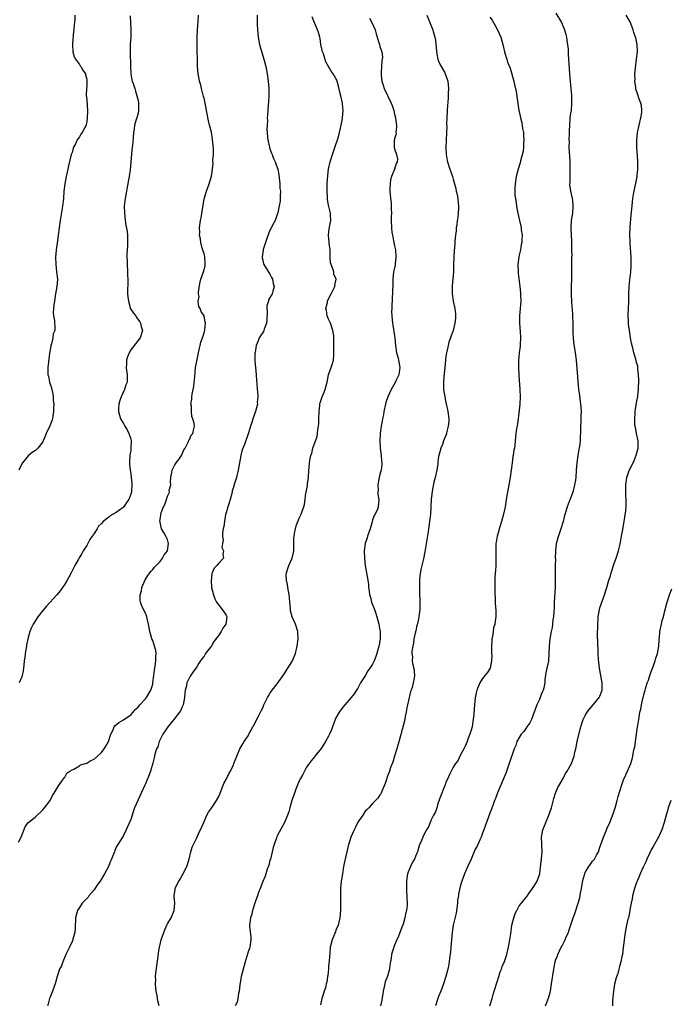
# Model space of a CAD drawing. Units: inches. Extents: x 2622000 to 2624931, y 1521000 to 1524000.
# Drawn here: x 2622511 to 2622688, y 1521199 to 1521468 of the extents above; entities that cross this region are included whole.
import ezdxf

# ---------------------------------------------------------------- set-up
doc = ezdxf.new("R2010")
doc.units = ezdxf.units.IN
doc.header["$MEASUREMENT"] = 0
doc.layers.add('LD26221521_10ft', color=122, linetype='Continuous')

msp = doc.modelspace()

# ---------------------------------------------------------------- linework, layer by layer
at = {"layer": 'LD26221521_10ft'}
for points, elevation in [([(2622510.4, 1521243.6), (2622511.12, 1521245), (2622512.24, 1521247.77), (2622513.07, 1521248.93), (2622513.12, 1521249), (2622515, 1521250.53), (2622517, 1521252.42), (2622517.53, 1521253), (2622519, 1521255), (2622519.64, 1521256.36), (2622520.13, 1521257), (2622521, 1521258.48), (2622521.33, 1521259), (2622522.24, 1521260.24), (2622522.84, 1521261.16), (2622523, 1521261.3), (2622523.62, 1521262.38), (2622524.44, 1521263), (2622525, 1521263.36), (2622525.52, 1521263.52), (2622527, 1521264.37), (2622527.35, 1521264.65), (2622529, 1521265.16), (2622530.12, 1521265.88), (2622531, 1521266.22), (2622531.97, 1521267), (2622533, 1521268.02), (2622533.76, 1521269), (2622534.19, 1521269.81), (2622534.91, 1521271), (2622535.6, 1521273), (2622536.18, 1521274.18), (2622536.48, 1521275), (2622536.66, 1521275.34), (2622537.74, 1521276.26), (2622539, 1521276.94), (2622541, 1521278.27), (2622541.67, 1521279), (2622542.26, 1521279.74), (2622543, 1521280.37), (2622543.53, 1521281), (2622545, 1521282.66), (2622545.28, 1521283), (2622546.48, 1521285), (2622547, 1521286.7), (2622547.06, 1521287), (2622547.28, 1521289), (2622547.48, 1521290.52), (2622547.68, 1521291.68), (2622547.86, 1521293), (2622547.84, 1521294.16), (2622547.91, 1521295), (2622547.82, 1521295.82), (2622547.5, 1521297), (2622547, 1521298.52), (2622546.78, 1521299), (2622546.41, 1521300.41), (2622546.22, 1521301), (2622546, 1521302), (2622545.86, 1521303), (2622545.45, 1521304.55), (2622545.38, 1521305), (2622545.31, 1521305.31), (2622545, 1521306.03), (2622544.5, 1521307), (2622544.01, 1521308.01), (2622543.7, 1521309), (2622543.6, 1521309.6), (2622543.61, 1521311), (2622543.91, 1521312.09), (2622544.08, 1521313), (2622544.94, 1521315.06), (2622545.7, 1521316.3), (2622546.22, 1521317), (2622546.54, 1521317.46), (2622547, 1521317.92), (2622547.49, 1521318.51), (2622549, 1521320.13), (2622549.69, 1521321), (2622550.12, 1521321.88), (2622551, 1521323), (2622551.27, 1521325), (2622551, 1521326.12), (2622550.6, 1521327), (2622550.03, 1521328.03), (2622549.44, 1521329), (2622549, 1521330.8), (2622548.96, 1521331), (2622549.25, 1521332.75), (2622549.25, 1521333), (2622549.35, 1521333.35), (2622549.99, 1521335), (2622550.35, 1521335.65), (2622550.73, 1521337), (2622551, 1521337.92), (2622551.55, 1521339), (2622551.53, 1521339.53), (2622551.92, 1521341), (2622551.84, 1521341.84), (2622551.96, 1521343), (2622552.12, 1521343.88), (2622552.29, 1521345), (2622553, 1521346.39), (2622553.41, 1521347), (2622554.11, 1521347.89), (2622554.89, 1521349), (2622555.51, 1521350.49), (2622555.83, 1521351), (2622556.77, 1521352.77), (2622556.88, 1521353.12), (2622557, 1521353.31), (2622557.49, 1521354.51), (2622557.93, 1521355), (2622558.22, 1521356.22), (2622558.37, 1521357), (2622558.33, 1521357.67), (2622557.95, 1521359), (2622557.64, 1521359.64), (2622557.56, 1521361), (2622557.56, 1521362.44), (2622557.44, 1521363), (2622557.67, 1521364.33), (2622557.66, 1521365), (2622557.73, 1521365.73), (2622558.06, 1521367), (2622558.24, 1521367.76), (2622558.35, 1521369), (2622558.46, 1521370.46), (2622558.72, 1521373), (2622559, 1521374.73), (2622559.53, 1521377), (2622559.78, 1521378.22), (2622559.98, 1521379), (2622560.14, 1521379.86), (2622560.55, 1521381), (2622561, 1521382.42), (2622561.21, 1521383.21), (2622561.38, 1521385), (2622561.35, 1521385.35), (2622561.01, 1521387), (2622560.25, 1521388.25), (2622559.91, 1521389), (2622559.58, 1521389.58), (2622559.44, 1521391), (2622559.67, 1521392.33), (2622559.53, 1521393), (2622559.49, 1521393.49), (2622559.88, 1521395.88), (2622560.17, 1521397), (2622560.87, 1521399), (2622561.29, 1521400.71), (2622561.34, 1521401), (2622561.35, 1521401.35), (2622561.23, 1521403), (2622561.22, 1521403.22), (2622561, 1521403.91), (2622560.79, 1521404.79), (2622560.52, 1521405.48), (2622560.14, 1521407), (2622560.05, 1521408.05), (2622559.78, 1521409), (2622559.82, 1521409.82), (2622559.76, 1521411), (2622560.04, 1521413), (2622560.21, 1521413.79), (2622560.52, 1521415.48), (2622561.07, 1521418.93), (2622561.65, 1521421), (2622562.4, 1521423), (2622563, 1521425.09), (2622563.29, 1521427), (2622563.47, 1521428.53), (2622563.45, 1521429.45), (2622563.56, 1521431), (2622563.56, 1521432.44), (2622563.52, 1521433.52), (2622563.36, 1521435), (2622563.32, 1521435.32), (2622563, 1521437.09), (2622562.49, 1521439), (2622562.2, 1521440.2), (2622561.69, 1521443), (2622561.61, 1521443.61), (2622561.34, 1521445), (2622561, 1521446.4), (2622560.85, 1521446.85), (2622560.8, 1521447.2), (2622560.27, 1521449), (2622560.1, 1521449.9), (2622559.8, 1521451), (2622559.66, 1521451.66), (2622559.44, 1521453), (2622559.25, 1521455), (2622559.18, 1521456.82), (2622559.2, 1521457.2), (2622559.15, 1521459), (2622559.12, 1521461), (2622559.13, 1521463), (2622559.22, 1521465), (2622559.38, 1521467.38), (2622559.47, 1521469)], 8400), ([(2622525.77, 1521469), (2622525.72, 1521467.72), (2622525.66, 1521467), (2622525.58, 1521466.42), (2622525.51, 1521465), (2622525.42, 1521464.58), (2622525.16, 1521461.16), (2622525.14, 1521461), (2622525.24, 1521459), (2622525.62, 1521457.62), (2622525.91, 1521457), (2622527, 1521455.51), (2622527.2, 1521455.2), (2622527.37, 1521455), (2622527.97, 1521453.97), (2622528.65, 1521453), (2622528.71, 1521452.71), (2622529, 1521451.54), (2622529.08, 1521451), (2622529, 1521449.61), (2622528.94, 1521449), (2622528.87, 1521447.13), (2622529, 1521445.89), (2622529.19, 1521442.81), (2622529.17, 1521441), (2622529, 1521439.92), (2622528.85, 1521439.15), (2622528.81, 1521439), (2622527.77, 1521437), (2622527.44, 1521436.56), (2622527, 1521435.84), (2622526.43, 1521435), (2622525.93, 1521433.93), (2622525.42, 1521433), (2622525.3, 1521432.7), (2622525, 1521431.59), (2622524.8, 1521431), (2622524.04, 1521427.96), (2622523.84, 1521427), (2622523.39, 1521425), (2622523.02, 1521423.02), (2622522.78, 1521421), (2622522.64, 1521419), (2622522.46, 1521417.54), (2622522.42, 1521417), (2622522.32, 1521416.32), (2622521.79, 1521413), (2622521.26, 1521409), (2622521, 1521407.47), (2622520.63, 1521405), (2622520.48, 1521403), (2622520.55, 1521401), (2622520.8, 1521399), (2622520.99, 1521397), (2622520.86, 1521395), (2622520.53, 1521393), (2622520.42, 1521392.42), (2622520.22, 1521391), (2622520.03, 1521390.03), (2622519.97, 1521389), (2622519.84, 1521387.84), (2622519.94, 1521387), (2622520.19, 1521385.81), (2622520.26, 1521385), (2622520.34, 1521384.34), (2622520.29, 1521383), (2622519.88, 1521382.12), (2622519.77, 1521381), (2622519.39, 1521379.39), (2622519.24, 1521379), (2622519.19, 1521378.81), (2622518.84, 1521376.84), (2622518.54, 1521374.54), (2622518.39, 1521373), (2622518.39, 1521371.61), (2622518.42, 1521371), (2622518.58, 1521370.58), (2622518.87, 1521369), (2622519.42, 1521367.42), (2622519.45, 1521367), (2622519.76, 1521365.76), (2622519.83, 1521365), (2622519.88, 1521364.12), (2622519.99, 1521363), (2622519.97, 1521361.97), (2622519.97, 1521361), (2622519.74, 1521359.74), (2622519.66, 1521359), (2622519.53, 1521358.47), (2622518.96, 1521357.04), (2622517.92, 1521355), (2622517.71, 1521354.29), (2622517.09, 1521353), (2622517, 1521352.74), (2622515.68, 1521351), (2622515, 1521350.35), (2622514.16, 1521349.84), (2622513, 1521348.91), (2622511.48, 1521347), (2622511, 1521346.17), (2622510.49, 1521345)], 8420), ([(2622540.82, 1521468.82), (2622541.06, 1521464.94), (2622541.01, 1521463), (2622540.89, 1521461), (2622540.86, 1521459.14), (2622540.89, 1521458.89), (2622540.91, 1521455.09), (2622541.03, 1521453.03), (2622541.34, 1521451.34), (2622541.44, 1521451), (2622541.69, 1521450.31), (2622542.1, 1521449), (2622542.29, 1521448.29), (2622542.72, 1521447), (2622543, 1521445.71), (2622543.13, 1521445), (2622543.16, 1521443.16), (2622543.16, 1521443), (2622543, 1521442.31), (2622542.63, 1521441), (2622542.53, 1521440.53), (2622542.01, 1521439), (2622541.93, 1521437.93), (2622541.73, 1521437), (2622541.67, 1521435.67), (2622541.45, 1521433.45), (2622541.42, 1521433), (2622541.22, 1521431.22), (2622541.04, 1521428.96), (2622540.83, 1521426.83), (2622540.56, 1521425), (2622540.31, 1521423.69), (2622540.22, 1521423), (2622540.05, 1521422.06), (2622539.85, 1521421), (2622539.49, 1521419), (2622539.26, 1521417), (2622539.28, 1521415), (2622539.51, 1521413), (2622539.7, 1521411.7), (2622539.85, 1521411), (2622540, 1521410), (2622540.11, 1521409), (2622540.15, 1521407), (2622540.12, 1521406.12), (2622540.03, 1521405), (2622539.98, 1521404.02), (2622539.96, 1521403), (2622540.01, 1521402.01), (2622540.03, 1521401), (2622540.15, 1521399), (2622540.14, 1521398.14), (2622540.21, 1521397), (2622540.24, 1521395.76), (2622540.1, 1521394.1), (2622540.16, 1521393), (2622540.18, 1521392.18), (2622540.36, 1521391), (2622540.99, 1521388.99), (2622541.8, 1521387.8), (2622542.36, 1521387), (2622542.61, 1521386.61), (2622543.45, 1521385.45), (2622543.66, 1521385), (2622543.88, 1521384.12), (2622544.19, 1521383), (2622543.62, 1521381), (2622541, 1521377.75), (2622540.59, 1521377), (2622540.16, 1521375.84), (2622539.87, 1521375), (2622539.85, 1521373.85), (2622539.77, 1521373), (2622539.88, 1521372.12), (2622540.06, 1521371), (2622540.08, 1521370.08), (2622540.06, 1521369), (2622539.72, 1521368.28), (2622539.33, 1521367), (2622538.37, 1521365), (2622538, 1521364), (2622537.77, 1521363), (2622537.71, 1521361.71), (2622537.66, 1521361), (2622537.93, 1521359.93), (2622538.19, 1521359), (2622539, 1521357.74), (2622539.39, 1521357), (2622540.01, 1521356.01), (2622540.53, 1521355), (2622541, 1521353.52), (2622541.1, 1521353), (2622541.08, 1521351), (2622541, 1521350.29), (2622540.81, 1521349.19), (2622540.64, 1521347), (2622540.66, 1521346.66), (2622540.82, 1521345), (2622541, 1521344.05), (2622541.17, 1521343), (2622541.34, 1521341.34), (2622541.35, 1521341), (2622541.21, 1521339.21), (2622541.18, 1521339), (2622541, 1521338.4), (2622540.48, 1521337), (2622539.87, 1521336.13), (2622539.12, 1521335), (2622539, 1521334.88), (2622537, 1521333.44), (2622536.24, 1521333), (2622535.44, 1521332.56), (2622535, 1521332.16), (2622533.48, 1521331), (2622533, 1521330.42), (2622532.26, 1521329.74), (2622531.82, 1521329), (2622531, 1521327.71), (2622530.5, 1521327), (2622529.89, 1521326.11), (2622529.28, 1521325), (2622529, 1521324.44), (2622528.07, 1521323), (2622527.7, 1521322.3), (2622526.91, 1521321.09), (2622526.73, 1521320.73), (2622525.8, 1521319), (2622525.5, 1521318.5), (2622525, 1521317.55), (2622524.75, 1521317), (2622524.14, 1521315.86), (2622523.66, 1521315), (2622523, 1521313.95), (2622522.37, 1521313), (2622521.82, 1521312.18), (2622520.82, 1521311), (2622518.06, 1521307.94), (2622517, 1521306.7), (2622515.7, 1521305), (2622515, 1521304.05), (2622514.38, 1521303), (2622513.92, 1521302.08), (2622513.49, 1521301), (2622513, 1521299.34), (2622512.62, 1521297.38), (2622512.57, 1521297), (2622512.2, 1521295), (2622512.09, 1521293.91), (2622511.95, 1521293), (2622511.82, 1521291.82), (2622511.77, 1521291), (2622511.68, 1521290.32), (2622511.39, 1521289), (2622511.3, 1521288.7), (2622510.6, 1521287)], 8410), ([(2622575.52, 1521469), (2622575.53, 1521466.47), (2622575.59, 1521465), (2622575.77, 1521463), (2622576.14, 1521461), (2622576.31, 1521460.31), (2622577, 1521457.93), (2622577.3, 1521457), (2622577.83, 1521455), (2622578.24, 1521453), (2622578.52, 1521451), (2622578.67, 1521449), (2622578.66, 1521448.66), (2622578.68, 1521447), (2622578.61, 1521445.39), (2622578.51, 1521444.51), (2622578.28, 1521441.72), (2622578.27, 1521441), (2622578.29, 1521440.29), (2622578.2, 1521439), (2622578.16, 1521437.84), (2622578.2, 1521437), (2622578.33, 1521435.67), (2622578.42, 1521435), (2622578.87, 1521433), (2622579, 1521432.53), (2622579.37, 1521431.37), (2622579.55, 1521431), (2622579.92, 1521429.92), (2622580.4, 1521429), (2622581, 1521427.47), (2622581.15, 1521427), (2622581.45, 1521425.45), (2622581.68, 1521423), (2622581.72, 1521421.72), (2622581.82, 1521421), (2622581.75, 1521419.75), (2622581.8, 1521419), (2622581.75, 1521418.25), (2622581.54, 1521417), (2622581.11, 1521415.11), (2622581.08, 1521414.92), (2622580.41, 1521413), (2622579.72, 1521411.72), (2622579.24, 1521410.76), (2622579, 1521410.39), (2622578.1, 1521408.1), (2622577.77, 1521407), (2622577.11, 1521405.11), (2622577.1, 1521405), (2622577.1, 1521404.9), (2622577, 1521404.29), (2622576.9, 1521403.1), (2622576.87, 1521403), (2622576.87, 1521402.87), (2622577, 1521402.18), (2622577.25, 1521401.25), (2622577.33, 1521401), (2622579, 1521398.37), (2622579.45, 1521397.45), (2622579.66, 1521397), (2622579.86, 1521395.86), (2622580.13, 1521395), (2622579.79, 1521393.79), (2622579.61, 1521393), (2622578.62, 1521391.38), (2622578.57, 1521391), (2622578.18, 1521389.82), (2622578.16, 1521389), (2622578.2, 1521388.2), (2622578.11, 1521385.89), (2622578.01, 1521385), (2622577.4, 1521383.4), (2622577.28, 1521383), (2622577.2, 1521382.8), (2622576.06, 1521381), (2622575.73, 1521380.27), (2622575.22, 1521379), (2622574.91, 1521377.09), (2622574.89, 1521377), (2622574.9, 1521374.9), (2622575.21, 1521371), (2622575.31, 1521369.31), (2622575.4, 1521368.61), (2622575.51, 1521367), (2622575.6, 1521366.4), (2622575.67, 1521365), (2622575.54, 1521363.54), (2622575.56, 1521363), (2622575, 1521361), (2622574.34, 1521359), (2622574, 1521358), (2622573.72, 1521357), (2622573.15, 1521355.15), (2622572.01, 1521352.01), (2622571.44, 1521350.56), (2622571.04, 1521348.96), (2622570.35, 1521345), (2622570.07, 1521343.93), (2622569.86, 1521343), (2622569.35, 1521341.35), (2622569, 1521340.32), (2622568.69, 1521339.31), (2622568.65, 1521339), (2622568.1, 1521337), (2622567.9, 1521336.1), (2622567.48, 1521335), (2622567, 1521333.39), (2622566.88, 1521332.88), (2622566.55, 1521331), (2622566.4, 1521329.6), (2622566.24, 1521329), (2622566.03, 1521328.03), (2622566.03, 1521327), (2622566.23, 1521325.77), (2622566.05, 1521325), (2622565.9, 1521323.9), (2622566.35, 1521323), (2622566.11, 1521322.11), (2622566.31, 1521321), (2622565, 1521319.66), (2622564.54, 1521319), (2622563.75, 1521318.25), (2622563.25, 1521317), (2622563.17, 1521316.83), (2622563, 1521315.64), (2622562.92, 1521315), (2622563.08, 1521313), (2622563.57, 1521311), (2622563.93, 1521309.93), (2622564.45, 1521309), (2622565, 1521308.21), (2622565.95, 1521307), (2622567, 1521305.47), (2622567.15, 1521305.15), (2622567.2, 1521305), (2622566.98, 1521303), (2622566.12, 1521301.88), (2622565.72, 1521301), (2622565, 1521299.98), (2622563.7, 1521298.3), (2622563, 1521297.15), (2622561.44, 1521295), (2622561, 1521294.28), (2622560.43, 1521293.57), (2622559.62, 1521292.38), (2622559, 1521291.36), (2622558.02, 1521289.98), (2622557.2, 1521288.8), (2622557, 1521288.49), (2622556.35, 1521287), (2622556.22, 1521286.22), (2622555.9, 1521285), (2622555.81, 1521284.19), (2622555.72, 1521283), (2622555.29, 1521281), (2622555, 1521280.47), (2622554.6, 1521279.4), (2622554.33, 1521279), (2622552.78, 1521277), (2622551.15, 1521275), (2622549.78, 1521273), (2622549, 1521271.54), (2622548.73, 1521271), (2622548.38, 1521269.62), (2622548.03, 1521269), (2622547.58, 1521267.58), (2622547.44, 1521266.56), (2622547, 1521265.1), (2622546.4, 1521263), (2622546.01, 1521261.99), (2622545, 1521259.54), (2622544.86, 1521259.14), (2622543.84, 1521257), (2622542.92, 1521255), (2622542.03, 1521253), (2622541.59, 1521251.59), (2622541.37, 1521251), (2622541, 1521249.8), (2622540.17, 1521247.83), (2622539.78, 1521247), (2622539, 1521245.46), (2622538.74, 1521245), (2622537.48, 1521243), (2622537.27, 1521242.73), (2622537, 1521242.26), (2622536.63, 1521241.37), (2622536.55, 1521241), (2622536.34, 1521240.34), (2622535.81, 1521239), (2622535.53, 1521238.47), (2622535, 1521237.25), (2622534.91, 1521237), (2622533.88, 1521235), (2622532.64, 1521233), (2622531.8, 1521231.8), (2622531, 1521230.63), (2622529.59, 1521229), (2622529.39, 1521228.6), (2622528.41, 1521227.59), (2622527.78, 1521227), (2622527, 1521225.76), (2622526.47, 1521225), (2622525.98, 1521223), (2622525.86, 1521220.14), (2622525.74, 1521219), (2622525.25, 1521217.25), (2622525.22, 1521217), (2622525, 1521216.5), (2622524.27, 1521215), (2622523.89, 1521214.11), (2622523.34, 1521213), (2622522.5, 1521211), (2622522.1, 1521209.9), (2622521.61, 1521209), (2622520.92, 1521207), (2622520.38, 1521205), (2622519.68, 1521203), (2622519.49, 1521202.51), (2622519, 1521201.37), (2622518.87, 1521201), (2622518.46, 1521199.54), (2622518.27, 1521199)], 8390), ([(2622548.74, 1521199), (2622548.4, 1521200.4), (2622548.34, 1521201), (2622548.22, 1521201.78), (2622547.98, 1521203), (2622547.85, 1521203.85), (2622547.78, 1521205), (2622547.84, 1521206.16), (2622547.81, 1521207), (2622547.87, 1521207.87), (2622548.11, 1521209.89), (2622548.47, 1521212.47), (2622548.56, 1521213.44), (2622548.84, 1521215), (2622549, 1521215.73), (2622549.34, 1521217), (2622550, 1521219), (2622550.29, 1521219.71), (2622550.85, 1521221), (2622551, 1521221.31), (2622552.03, 1521223), (2622552.34, 1521223.66), (2622552.88, 1521225), (2622553.03, 1521227), (2622552.86, 1521228.86), (2622552.86, 1521229), (2622552.89, 1521229.11), (2622553, 1521230.05), (2622553.13, 1521230.87), (2622553.13, 1521231), (2622553.22, 1521231.22), (2622554.09, 1521233), (2622554.48, 1521233.52), (2622555, 1521234.49), (2622555.21, 1521234.79), (2622555.57, 1521235.57), (2622556.32, 1521237), (2622556.95, 1521239), (2622557.45, 1521241), (2622557.78, 1521242.22), (2622558.09, 1521243), (2622559, 1521244.81), (2622559.65, 1521246.35), (2622560.08, 1521247), (2622560.99, 1521248.99), (2622561.79, 1521251), (2622562.22, 1521251.78), (2622563, 1521252.88), (2622564.39, 1521255), (2622565, 1521256.04), (2622565.28, 1521256.72), (2622565.37, 1521257), (2622566.4, 1521259.6), (2622567, 1521260.66), (2622567.74, 1521262.26), (2622568.19, 1521263), (2622569, 1521264.71), (2622569.16, 1521265), (2622570.81, 1521269), (2622571.63, 1521270.37), (2622571.96, 1521271), (2622573, 1521272.57), (2622573.27, 1521273), (2622574.36, 1521275), (2622574.57, 1521275.43), (2622575.25, 1521276.75), (2622575.74, 1521277.74), (2622576.61, 1521279.39), (2622577, 1521280.23), (2622577.25, 1521280.74), (2622577.35, 1521281), (2622578.3, 1521283), (2622578.55, 1521283.45), (2622579, 1521284.11), (2622579.59, 1521285), (2622581, 1521286.79), (2622582.62, 1521289), (2622582.74, 1521289.26), (2622583, 1521289.57), (2622583.53, 1521290.47), (2622583.91, 1521291), (2622585.16, 1521293), (2622585.65, 1521294.35), (2622585.94, 1521295), (2622586.38, 1521297), (2622586.64, 1521299), (2622586.56, 1521301), (2622585.95, 1521303), (2622585.08, 1521305), (2622584.62, 1521306.62), (2622584.6, 1521307), (2622584.61, 1521307.39), (2622584.44, 1521309), (2622584.28, 1521310.28), (2622584.23, 1521311), (2622584.02, 1521311.98), (2622583.85, 1521313), (2622583.78, 1521313.78), (2622583.47, 1521315), (2622583.43, 1521316.57), (2622583.48, 1521317), (2622583.84, 1521318.16), (2622584.15, 1521319), (2622585.06, 1521321), (2622585.42, 1521322.58), (2622585.48, 1521323), (2622585.5, 1521323.5), (2622585.51, 1521326.49), (2622585.56, 1521327), (2622585.71, 1521327.71), (2622585.92, 1521329), (2622586.16, 1521329.84), (2622586.59, 1521331), (2622587, 1521331.94), (2622587.51, 1521333), (2622587.79, 1521333.79), (2622588.26, 1521335), (2622588.42, 1521335.58), (2622588.62, 1521337), (2622588.82, 1521338.82), (2622588.87, 1521339), (2622589.21, 1521340.79), (2622589.23, 1521341.23), (2622589.49, 1521343), (2622589.62, 1521345), (2622589.7, 1521345.7), (2622589.77, 1521347), (2622589.96, 1521348.05), (2622590.13, 1521349), (2622590.37, 1521349.63), (2622590.72, 1521351), (2622591.84, 1521354.16), (2622591.94, 1521355), (2622592.04, 1521356.04), (2622592.22, 1521357), (2622592.29, 1521357.71), (2622592.36, 1521359), (2622592.44, 1521361), (2622592.59, 1521362.59), (2622592.61, 1521363), (2622592.67, 1521363.33), (2622593.2, 1521365), (2622593.76, 1521366.24), (2622594.03, 1521367), (2622594.57, 1521369), (2622595, 1521371), (2622595.47, 1521372.53), (2622595.68, 1521373), (2622596.02, 1521374.02), (2622596.28, 1521375), (2622596.45, 1521376.45), (2622596.45, 1521377), (2622596.4, 1521377.6), (2622596.42, 1521379), (2622596.4, 1521380.4), (2622596.41, 1521381), (2622596.37, 1521381.63), (2622596.15, 1521383), (2622595.47, 1521385), (2622595, 1521386.16), (2622594.63, 1521387), (2622594.45, 1521388.45), (2622594.23, 1521389), (2622594.66, 1521390.66), (2622594.71, 1521391), (2622595, 1521391.68), (2622595.69, 1521393), (2622596.64, 1521395), (2622596.71, 1521395.29), (2622597.06, 1521397), (2622596.44, 1521398.44), (2622596.37, 1521399), (2622596.16, 1521399.84), (2622595.64, 1521401), (2622595.52, 1521401.52), (2622595.44, 1521403), (2622595.39, 1521405), (2622595.16, 1521406.84), (2622595.15, 1521407.15), (2622594.95, 1521409), (2622595.14, 1521410.86), (2622595.24, 1521411.24), (2622595.55, 1521413), (2622595.49, 1521414.51), (2622595.53, 1521415), (2622595, 1521417.22), (2622594.7, 1521418.7), (2622594.68, 1521419), (2622594.69, 1521419.31), (2622594.55, 1521421), (2622594.58, 1521421.42), (2622594.6, 1521423), (2622594.75, 1521425.25), (2622594.99, 1521427.01), (2622595.43, 1521429), (2622596.04, 1521431), (2622597, 1521433.75), (2622597.41, 1521435), (2622597.78, 1521436.22), (2622598.45, 1521439), (2622598.78, 1521440.78), (2622598.81, 1521441), (2622598.94, 1521443), (2622598.79, 1521444.79), (2622598.76, 1521445), (2622598.3, 1521447), (2622598.03, 1521448.03), (2622597.66, 1521449.66), (2622597.29, 1521451), (2622597.22, 1521451.22), (2622597, 1521451.72), (2622596.26, 1521453), (2622595.7, 1521453.7), (2622594.22, 1521456.22), (2622593.55, 1521458.45), (2622593.34, 1521459), (2622592.9, 1521461), (2622592.65, 1521462.65), (2622592.55, 1521463), (2622592.27, 1521464.28), (2622592, 1521465), (2622591, 1521467.33), (2622590.51, 1521468.51)], 8380), ([(2622606.13, 1521468.13), (2622606.76, 1521467), (2622607.65, 1521465), (2622607.93, 1521463.93), (2622608.25, 1521463), (2622608.38, 1521462.38), (2622608.86, 1521461), (2622609, 1521460.44), (2622609.51, 1521459), (2622609.66, 1521457.66), (2622609.64, 1521457), (2622609.51, 1521456.49), (2622609.41, 1521455), (2622609.36, 1521453.36), (2622609.31, 1521453), (2622609.33, 1521452.67), (2622609.55, 1521451), (2622609.91, 1521449.91), (2622610.16, 1521449), (2622612.07, 1521445), (2622612.34, 1521444.34), (2622612.78, 1521443), (2622613, 1521442.04), (2622613.26, 1521441), (2622613.41, 1521439.41), (2622613.48, 1521439), (2622613.54, 1521438.46), (2622613.34, 1521437), (2622613.39, 1521436.61), (2622613, 1521435.3), (2622612.95, 1521435.05), (2622612.92, 1521435), (2622612.9, 1521434.9), (2622612.88, 1521433), (2622613, 1521432.58), (2622613.55, 1521431), (2622613.75, 1521429.75), (2622613.73, 1521429), (2622613.45, 1521428.55), (2622613, 1521427), (2622612.16, 1521425), (2622611.88, 1521424.12), (2622611.74, 1521423), (2622611.73, 1521421.73), (2622611.71, 1521421), (2622611.81, 1521420.18), (2622611.89, 1521419), (2622612.04, 1521417.96), (2622612.07, 1521417), (2622612.05, 1521416.05), (2622612.12, 1521415), (2622612.09, 1521414.09), (2622612.09, 1521413), (2622612.14, 1521411), (2622612.27, 1521409.73), (2622612.38, 1521409), (2622612.52, 1521408.52), (2622612.78, 1521407), (2622613, 1521406.1), (2622613.2, 1521405), (2622613.36, 1521403), (2622613.15, 1521401.15), (2622613.14, 1521400.86), (2622612.72, 1521399), (2622612.52, 1521397), (2622612.5, 1521395.5), (2622612.48, 1521395), (2622612.44, 1521394.44), (2622612.43, 1521393), (2622612.35, 1521392.35), (2622612.33, 1521391), (2622612.24, 1521390.24), (2622612.23, 1521389), (2622612.18, 1521388.18), (2622612.21, 1521387), (2622612.4, 1521385), (2622612.52, 1521384.52), (2622613, 1521381.63), (2622613.08, 1521381), (2622613.22, 1521379), (2622613.51, 1521377), (2622613.85, 1521375.85), (2622614.06, 1521375), (2622614.41, 1521373), (2622614.27, 1521371.73), (2622614.12, 1521371), (2622613.36, 1521369.36), (2622613.15, 1521368.85), (2622612.08, 1521367), (2622611.13, 1521365), (2622610.6, 1521363.4), (2622610.5, 1521363), (2622610.09, 1521361), (2622609.94, 1521360.06), (2622609.73, 1521359), (2622609.64, 1521358.36), (2622609.35, 1521357), (2622609.06, 1521355), (2622608.97, 1521352.97), (2622609.04, 1521351), (2622609.29, 1521349), (2622609.42, 1521347.42), (2622609.54, 1521347), (2622609.55, 1521346.45), (2622609.36, 1521345), (2622609, 1521343.86), (2622608.78, 1521343), (2622608.41, 1521341), (2622608.47, 1521339.53), (2622608.42, 1521339), (2622608.43, 1521338.43), (2622608.71, 1521337), (2622608.53, 1521335), (2622608.31, 1521334.31), (2622607.68, 1521333), (2622607.38, 1521332.62), (2622607, 1521331.44), (2622606.86, 1521330.86), (2622606.3, 1521329), (2622605.57, 1521327), (2622605.46, 1521326.54), (2622604.96, 1521325), (2622604.71, 1521323), (2622604.77, 1521321), (2622604.98, 1521319), (2622605.71, 1521315), (2622605.86, 1521313.86), (2622605.9, 1521313), (2622606.08, 1521312.08), (2622606.14, 1521311), (2622606.38, 1521310.38), (2622606.7, 1521309), (2622607.47, 1521307), (2622607.88, 1521305.88), (2622608.17, 1521305), (2622608.71, 1521303), (2622609, 1521301.35), (2622609.05, 1521301), (2622609.07, 1521299), (2622609, 1521298.54), (2622608.75, 1521297.25), (2622608.72, 1521297), (2622608.63, 1521296.63), (2622608.14, 1521295), (2622607.83, 1521294.17), (2622607.42, 1521293), (2622607, 1521292.12), (2622606.27, 1521291), (2622605.73, 1521290.27), (2622605, 1521288.89), (2622603.72, 1521287), (2622603, 1521285.58), (2622602.56, 1521285), (2622601.93, 1521284.07), (2622601.16, 1521283), (2622599.43, 1521281), (2622599, 1521280.53), (2622598.31, 1521279.69), (2622597.85, 1521279), (2622597, 1521277.48), (2622596.78, 1521277), (2622596.28, 1521275.72), (2622596.06, 1521275), (2622595.77, 1521274.23), (2622595.24, 1521273), (2622595, 1521272.52), (2622594.18, 1521271), (2622593, 1521269.14), (2622591.25, 1521267), (2622591.15, 1521266.85), (2622590.23, 1521265.77), (2622589.64, 1521265), (2622589, 1521264.03), (2622588.41, 1521263), (2622587.93, 1521262.07), (2622587.33, 1521261), (2622587, 1521260.36), (2622586.42, 1521259), (2622586.05, 1521258.05), (2622585.67, 1521257), (2622585.52, 1521256.48), (2622584.95, 1521254.95), (2622584.4, 1521253), (2622584.13, 1521251.87), (2622583.79, 1521251), (2622582.97, 1521249), (2622581, 1521245.31), (2622580.86, 1521245), (2622580.8, 1521244.81), (2622580.14, 1521243), (2622579.89, 1521242.11), (2622579.1, 1521239), (2622579, 1521238.67), (2622578.68, 1521237.32), (2622578.27, 1521236.27), (2622577.66, 1521234.34), (2622577, 1521232.88), (2622576.32, 1521231), (2622575.86, 1521229.86), (2622575.56, 1521229), (2622575.44, 1521228.56), (2622575, 1521227.49), (2622574.74, 1521226.74), (2622574.22, 1521225), (2622574, 1521224), (2622573.68, 1521223), (2622573.44, 1521221), (2622573.42, 1521220.58), (2622573.8, 1521217.8), (2622573.77, 1521217), (2622573.47, 1521215), (2622573.37, 1521214.63), (2622573, 1521213.72), (2622572.22, 1521211), (2622571.98, 1521210.02), (2622571.69, 1521209), (2622571.13, 1521207), (2622571, 1521206.42), (2622570.73, 1521204.73), (2622570.55, 1521203), (2622570.4, 1521202.4), (2622570.23, 1521201), (2622570.02, 1521199.98), (2622569.51, 1521199)], 8370), ([(2622621.77, 1521469), (2622623.45, 1521465), (2622623.51, 1521464.49), (2622623.96, 1521463), (2622624.16, 1521462.16), (2622624.2, 1521461), (2622624.31, 1521460.31), (2622624.41, 1521459), (2622624.47, 1521458.47), (2622624.81, 1521457), (2622625, 1521456.46), (2622625.44, 1521455.44), (2622625.65, 1521455), (2622626.58, 1521453.42), (2622626.81, 1521453), (2622627, 1521452.57), (2622627.51, 1521451), (2622627.69, 1521449), (2622627.63, 1521447.63), (2622627.64, 1521446.36), (2622627.31, 1521443.31), (2622627.32, 1521442.68), (2622627.22, 1521441), (2622627.19, 1521439.19), (2622627.22, 1521438.78), (2622627.15, 1521436.85), (2622627.06, 1521435), (2622627, 1521433), (2622627.08, 1521431), (2622627.34, 1521429.34), (2622627.41, 1521429), (2622628.04, 1521427), (2622628.3, 1521426.3), (2622628.76, 1521425), (2622629, 1521424.26), (2622629.71, 1521421.71), (2622629.81, 1521421), (2622630.08, 1521420.08), (2622630.21, 1521419), (2622630.29, 1521417.71), (2622630.41, 1521417), (2622630.41, 1521416.41), (2622630.35, 1521415), (2622630.22, 1521413.78), (2622630.1, 1521413), (2622629.92, 1521411.92), (2622629.82, 1521411), (2622629.79, 1521410.21), (2622629.6, 1521409), (2622629.42, 1521407.42), (2622629.41, 1521407), (2622629.38, 1521406.62), (2622629.21, 1521404.79), (2622629.11, 1521403), (2622629.04, 1521400.96), (2622629.01, 1521399), (2622628.87, 1521397), (2622628.71, 1521395.29), (2622628.66, 1521395), (2622628.66, 1521393), (2622628.98, 1521391), (2622629.39, 1521389), (2622629.56, 1521387.56), (2622629.6, 1521387), (2622629.57, 1521386.43), (2622629.46, 1521385), (2622628.93, 1521383), (2622628.45, 1521381.55), (2622628.23, 1521381), (2622627.82, 1521379.82), (2622627.58, 1521379), (2622627.49, 1521378.51), (2622627.13, 1521377), (2622627, 1521376.01), (2622626.89, 1521375), (2622626.72, 1521373), (2622626.46, 1521370.45), (2622626.33, 1521369), (2622626.33, 1521368.33), (2622626.36, 1521367), (2622626.66, 1521365), (2622627, 1521363.38), (2622627.44, 1521361.44), (2622627.5, 1521361), (2622627.74, 1521359), (2622627.75, 1521358.25), (2622627.64, 1521357), (2622627.15, 1521355.15), (2622627.11, 1521354.89), (2622626.36, 1521353), (2622626.05, 1521351.95), (2622625.6, 1521351), (2622625.06, 1521349), (2622625, 1521348.71), (2622624.78, 1521347.22), (2622624.75, 1521346.75), (2622624.48, 1521345), (2622624.24, 1521343.76), (2622624.06, 1521343), (2622623.72, 1521341.72), (2622623.23, 1521339.23), (2622622.98, 1521337), (2622622.9, 1521335.1), (2622622.86, 1521334.86), (2622622.77, 1521333), (2622622.55, 1521331), (2622622.33, 1521329.67), (2622622.26, 1521329), (2622622.14, 1521328.14), (2622621.25, 1521322.75), (2622620.86, 1521320.86), (2622620.13, 1521317.87), (2622619.87, 1521316.13), (2622619.81, 1521315), (2622619.8, 1521313.8), (2622619.74, 1521313), (2622619.74, 1521312.26), (2622619.79, 1521311), (2622619.87, 1521309.87), (2622619.89, 1521309), (2622619.88, 1521307), (2622619.71, 1521305.71), (2622619.63, 1521305), (2622619.54, 1521304.46), (2622619.15, 1521302.85), (2622619, 1521302.3), (2622618.76, 1521301.24), (2622618.59, 1521300.59), (2622618.27, 1521299), (2622618.17, 1521297.83), (2622617.93, 1521297), (2622617.7, 1521295.7), (2622617.73, 1521295), (2622617.87, 1521294.13), (2622617.82, 1521293), (2622617.95, 1521291.95), (2622618.22, 1521291), (2622618.38, 1521289), (2622618.3, 1521288.3), (2622617.76, 1521285.76), (2622617.51, 1521285), (2622617.36, 1521284.64), (2622616.99, 1521282.99), (2622616.51, 1521281), (2622616.24, 1521279.76), (2622616.1, 1521279), (2622615.87, 1521277.87), (2622615.74, 1521277), (2622615.32, 1521275.32), (2622615.27, 1521275), (2622615.21, 1521274.79), (2622615, 1521274.15), (2622614.75, 1521273.25), (2622613.64, 1521269), (2622613, 1521267.01), (2622612.55, 1521265.45), (2622611.91, 1521263.91), (2622611.6, 1521263), (2622611.46, 1521262.54), (2622611, 1521261.4), (2622610.87, 1521261), (2622610.45, 1521259.55), (2622609.47, 1521257.47), (2622609.29, 1521257), (2622609.2, 1521256.8), (2622609, 1521256.54), (2622608.41, 1521255.59), (2622607, 1521254.16), (2622605.92, 1521253), (2622605.49, 1521252.51), (2622605, 1521252.01), (2622604.29, 1521251), (2622603, 1521249.06), (2622602.32, 1521247.68), (2622601.96, 1521247), (2622601.07, 1521245), (2622600.59, 1521243.41), (2622600.43, 1521243), (2622600.17, 1521241.83), (2622599.94, 1521241), (2622599.42, 1521238.58), (2622599.09, 1521237), (2622598.74, 1521235), (2622598.54, 1521233.46), (2622598.45, 1521233), (2622598.27, 1521231), (2622598.23, 1521229.77), (2622598.25, 1521227), (2622598.23, 1521225), (2622598.07, 1521223), (2622597.77, 1521221.77), (2622597.62, 1521221), (2622597, 1521219.6), (2622596.85, 1521219.15), (2622596.58, 1521218.58), (2622595.94, 1521217), (2622595.45, 1521215), (2622595.41, 1521214.59), (2622595.14, 1521211.14), (2622595, 1521209.89), (2622594.94, 1521209.06), (2622594.76, 1521207.24), (2622594.71, 1521207), (2622594.51, 1521205.49), (2622594.35, 1521205), (2622594.13, 1521203.87), (2622593.79, 1521203), (2622593.63, 1521202.37), (2622593.18, 1521201), (2622592.74, 1521199.26)], 8360), ([(2622639, 1521468.43), (2622639.59, 1521467.59), (2622639.96, 1521467), (2622641.08, 1521465), (2622641.93, 1521463), (2622642.47, 1521461), (2622642.93, 1521459), (2622643.45, 1521457.45), (2622643.57, 1521457), (2622643.83, 1521456.17), (2622644.49, 1521454.49), (2622645.49, 1521451), (2622645.6, 1521450.4), (2622646.14, 1521448.14), (2622646.47, 1521445.53), (2622646.92, 1521443), (2622647, 1521442.7), (2622647.33, 1521441), (2622647.66, 1521439.66), (2622647.9, 1521438.1), (2622648.12, 1521437), (2622648.17, 1521436.17), (2622648.28, 1521435), (2622648.19, 1521434.19), (2622648.17, 1521433), (2622648.09, 1521431.91), (2622647.31, 1521429.31), (2622647.23, 1521428.77), (2622646.65, 1521427), (2622646.17, 1521425), (2622645.87, 1521423), (2622645.8, 1521421.8), (2622645.8, 1521421), (2622645.83, 1521419.83), (2622645.94, 1521419), (2622646.16, 1521417.84), (2622646.26, 1521417), (2622646.37, 1521416.37), (2622646.64, 1521415), (2622647, 1521413.42), (2622647.08, 1521413), (2622647.45, 1521411.45), (2622647.5, 1521411), (2622647.54, 1521410.46), (2622647.75, 1521409), (2622647.73, 1521407.73), (2622647.67, 1521407), (2622647.55, 1521406.45), (2622647.3, 1521405), (2622647, 1521403.56), (2622646.89, 1521403.11), (2622646.63, 1521401), (2622646.67, 1521399), (2622646.7, 1521398.7), (2622647.19, 1521395), (2622647.35, 1521393.35), (2622647.34, 1521392.66), (2622647.38, 1521391), (2622647.25, 1521389), (2622647.07, 1521387), (2622647.09, 1521385), (2622647.28, 1521382.72), (2622647.33, 1521381), (2622647.2, 1521379.2), (2622647.2, 1521378.8), (2622646.97, 1521377), (2622646.76, 1521374.76), (2622646.75, 1521373), (2622646.85, 1521370.85), (2622647.11, 1521367), (2622647.2, 1521365), (2622647.16, 1521363), (2622647, 1521361.29), (2622646.5, 1521357.5), (2622646.26, 1521356.26), (2622646.09, 1521355), (2622645.99, 1521354.01), (2622645.86, 1521353), (2622645.74, 1521351.74), (2622645.65, 1521351), (2622645.52, 1521350.48), (2622645.35, 1521349), (2622645.28, 1521348.72), (2622645.04, 1521347), (2622644.8, 1521345), (2622644.54, 1521343), (2622644.44, 1521342.44), (2622644.13, 1521341), (2622643.96, 1521339.96), (2622643.74, 1521339), (2622643.54, 1521337.54), (2622643.13, 1521335), (2622642.69, 1521333), (2622642.16, 1521331), (2622641.78, 1521329.78), (2622641.55, 1521329), (2622641.46, 1521328.54), (2622640.93, 1521327), (2622640.65, 1521325.35), (2622640.58, 1521325), (2622640.57, 1521324.57), (2622640.57, 1521323), (2622640.63, 1521321), (2622640.58, 1521319), (2622640.49, 1521317.51), (2622640.44, 1521317), (2622640.37, 1521315.63), (2622640.31, 1521315), (2622640.29, 1521314.29), (2622640.3, 1521313), (2622640.37, 1521311), (2622640.41, 1521310.41), (2622640.46, 1521309), (2622640.54, 1521307.46), (2622640.58, 1521307), (2622640.59, 1521305), (2622640.54, 1521304.54), (2622640.29, 1521303), (2622640.01, 1521301.99), (2622639.85, 1521301), (2622639.69, 1521299.69), (2622639.55, 1521299), (2622639.49, 1521298.51), (2622639.43, 1521297), (2622639.44, 1521295.44), (2622639.45, 1521295), (2622639.5, 1521294.5), (2622639.45, 1521293), (2622639.02, 1521291), (2622638.21, 1521289.79), (2622637.62, 1521289), (2622637, 1521288.22), (2622636.21, 1521287), (2622635.4, 1521285), (2622635.36, 1521284.64), (2622634.98, 1521282.98), (2622634.78, 1521281), (2622634.62, 1521278.62), (2622634.46, 1521277), (2622634.37, 1521276.37), (2622634.11, 1521275), (2622633.85, 1521274.15), (2622633.55, 1521273), (2622633, 1521271.64), (2622632.79, 1521271), (2622632.25, 1521269.75), (2622631.89, 1521269), (2622631, 1521267.4), (2622630.2, 1521265.8), (2622629.63, 1521265), (2622629, 1521264.03), (2622628.42, 1521263), (2622627.99, 1521262.01), (2622627.48, 1521261), (2622627, 1521259.96), (2622626.75, 1521259.25), (2622626.38, 1521258.38), (2622625.85, 1521257), (2622625.18, 1521255.18), (2622625.1, 1521254.91), (2622625, 1521254.66), (2622624.48, 1521253), (2622624.11, 1521251.89), (2622623.63, 1521251), (2622623, 1521249.72), (2622622.66, 1521249), (2622622.2, 1521247.8), (2622621.72, 1521247), (2622621, 1521245.56), (2622620.68, 1521245), (2622620.2, 1521243.8), (2622619.82, 1521243), (2622619.2, 1521241), (2622619, 1521240.42), (2622618.39, 1521239), (2622617.88, 1521238.12), (2622617.32, 1521237), (2622616.54, 1521235), (2622616.32, 1521233.68), (2622616.23, 1521233), (2622616.21, 1521232.21), (2622616.21, 1521231), (2622616.24, 1521230.24), (2622616.34, 1521229), (2622616.36, 1521228.36), (2622616.45, 1521227), (2622616.41, 1521226.41), (2622616.27, 1521225), (2622615.96, 1521224.04), (2622615.77, 1521223), (2622615.3, 1521221.3), (2622615, 1521220.43), (2622614.57, 1521219.43), (2622614.43, 1521219), (2622614.02, 1521218.02), (2622613.57, 1521217), (2622613, 1521215.54), (2622612.75, 1521215), (2622612.36, 1521213.64), (2622612.14, 1521213), (2622612.03, 1521212.03), (2622611.89, 1521211), (2622611.73, 1521210.27), (2622611.64, 1521209), (2622611.09, 1521207.09), (2622610.45, 1521205.55), (2622610.17, 1521204.17), (2622609.86, 1521203), (2622609.47, 1521200.53), (2622609.1, 1521199)], 8350), ([(2622657, 1521469.52), (2622658.49, 1521467), (2622659.37, 1521465), (2622659.68, 1521463.68), (2622659.88, 1521463), (2622659.99, 1521461.99), (2622660.18, 1521461), (2622660.32, 1521459.68), (2622660.37, 1521458.37), (2622660.69, 1521453), (2622660.84, 1521451), (2622661.05, 1521449), (2622661.2, 1521447.2), (2622661.26, 1521446.74), (2622661.28, 1521445), (2622661.11, 1521443.11), (2622661.12, 1521443), (2622661, 1521442.26), (2622660.83, 1521441), (2622660.83, 1521440.83), (2622660.66, 1521439), (2622660.57, 1521437.43), (2622660.61, 1521436.61), (2622660.53, 1521435), (2622660.58, 1521434.58), (2622660.53, 1521433), (2622660.57, 1521431.43), (2622660.69, 1521430.69), (2622660.78, 1521429), (2622660.82, 1521427.18), (2622660.82, 1521427), (2622660.78, 1521426.78), (2622660.75, 1521425), (2622660.77, 1521423.23), (2622660.72, 1521423), (2622660.7, 1521422.7), (2622660.98, 1521421), (2622661.45, 1521419), (2622661.48, 1521418.52), (2622661.61, 1521417), (2622661.47, 1521415), (2622661.18, 1521413), (2622661.03, 1521410.97), (2622661.12, 1521409), (2622661.26, 1521407.26), (2622661.22, 1521406.78), (2622661.28, 1521405), (2622661.29, 1521403.29), (2622661.28, 1521403), (2622661.28, 1521400.72), (2622661.25, 1521399), (2622661.2, 1521397.2), (2622661.21, 1521397), (2622661.14, 1521395.14), (2622661.12, 1521393), (2622661.21, 1521390.79), (2622661.53, 1521387.53), (2622661.56, 1521387), (2622661.62, 1521385), (2622661.58, 1521383.58), (2622661.59, 1521383), (2622661.64, 1521382.36), (2622661.67, 1521381), (2622661.82, 1521379.82), (2622662.25, 1521377), (2622662.48, 1521375), (2622663.19, 1521367), (2622663.38, 1521365.38), (2622663.54, 1521364.46), (2622663.74, 1521363), (2622663.82, 1521362.18), (2622663.89, 1521361), (2622663.81, 1521359.81), (2622663.78, 1521358.22), (2622663.69, 1521357), (2622663.69, 1521355), (2622663.61, 1521354.39), (2622663.6, 1521353), (2622663.42, 1521351.42), (2622663.26, 1521350.74), (2622663, 1521349), (2622662.73, 1521347), (2622662.54, 1521345), (2622662.39, 1521343), (2622662.3, 1521342.3), (2622662.09, 1521341), (2622661.57, 1521339), (2622661, 1521337.35), (2622660.3, 1521335.7), (2622660.09, 1521335), (2622659.74, 1521333.74), (2622659.37, 1521332.63), (2622658.96, 1521331), (2622658.33, 1521329), (2622657.49, 1521326.51), (2622657.09, 1521324.91), (2622656.86, 1521323), (2622656.87, 1521322.87), (2622656.83, 1521321), (2622656.85, 1521320.85), (2622656.83, 1521319), (2622656.8, 1521317.2), (2622656.83, 1521314.83), (2622656.81, 1521313), (2622656.55, 1521309), (2622656.49, 1521307.51), (2622656.39, 1521306.39), (2622656.32, 1521305), (2622656.19, 1521304.19), (2622656.08, 1521303), (2622655.93, 1521302.07), (2622655.69, 1521301), (2622655.33, 1521299), (2622655.15, 1521297), (2622655.1, 1521295), (2622654.93, 1521292.93), (2622654.55, 1521291), (2622654.23, 1521289.77), (2622654.19, 1521289), (2622653.99, 1521288.01), (2622653.94, 1521287), (2622653.67, 1521285.67), (2622653.51, 1521285), (2622653.37, 1521284.63), (2622653, 1521283.81), (2622652.47, 1521282.47), (2622651.82, 1521281), (2622651.1, 1521279), (2622650.31, 1521277), (2622649.91, 1521276.09), (2622649.1, 1521275), (2622649.07, 1521274.93), (2622649, 1521274.86), (2622648.25, 1521273.75), (2622647.55, 1521273), (2622647, 1521272.14), (2622646.33, 1521271), (2622646.02, 1521269.98), (2622645.62, 1521269), (2622644.23, 1521265), (2622643.77, 1521263.77), (2622643.38, 1521262.62), (2622641.05, 1521257.05), (2622640.5, 1521255.5), (2622640.28, 1521255), (2622639.84, 1521253.84), (2622639.42, 1521252.58), (2622639, 1521251.52), (2622637.37, 1521247), (2622637, 1521246.1), (2622636.58, 1521245), (2622636.2, 1521244.2), (2622635.66, 1521243), (2622635.47, 1521242.53), (2622635, 1521241.69), (2622634.38, 1521240.38), (2622633.84, 1521239), (2622633, 1521237.08), (2622632.06, 1521235), (2622631.33, 1521233), (2622631, 1521231.92), (2622630.45, 1521229.55), (2622630.39, 1521229), (2622630.19, 1521227.81), (2622630.12, 1521227), (2622629.74, 1521224.26), (2622628.95, 1521221), (2622628.66, 1521219), (2622628.37, 1521215), (2622628.25, 1521213.75), (2622627.94, 1521211.94), (2622627.76, 1521210.24), (2622627.48, 1521209), (2622626.96, 1521207), (2622626.33, 1521205), (2622625.61, 1521203), (2622625, 1521201.53), (2622624.81, 1521201), (2622624.12, 1521199)], 8340), ([(2622638.94, 1521199), (2622639.56, 1521201), (2622639.92, 1521202.08), (2622640.19, 1521203), (2622641, 1521205.58), (2622641.43, 1521207), (2622641.75, 1521208.25), (2622642.13, 1521209), (2622642.32, 1521209.68), (2622643, 1521211.08), (2622643.56, 1521213), (2622644.08, 1521215), (2622644.46, 1521217), (2622644.67, 1521218.67), (2622645, 1521221), (2622645.5, 1521223), (2622645.86, 1521224.14), (2622646.31, 1521225), (2622647, 1521226.24), (2622647.59, 1521227), (2622648.23, 1521227.77), (2622649.11, 1521228.89), (2622649.59, 1521229.59), (2622650.64, 1521231), (2622651, 1521231.51), (2622651.87, 1521233), (2622652.19, 1521233.81), (2622652.58, 1521235), (2622652.82, 1521236.82), (2622653.07, 1521239.07), (2622653.23, 1521241), (2622653.15, 1521242.85), (2622653.11, 1521243.11), (2622653.08, 1521245), (2622653.44, 1521247), (2622653.91, 1521248.09), (2622654.21, 1521249), (2622655.06, 1521251), (2622655.78, 1521253), (2622656.08, 1521254.08), (2622656.46, 1521255.54), (2622656.89, 1521257), (2622657, 1521257.25), (2622657.52, 1521258.48), (2622657.78, 1521259), (2622658.94, 1521261), (2622659.64, 1521262.36), (2622660.08, 1521263), (2622661.21, 1521265), (2622661.98, 1521267), (2622662.17, 1521268.17), (2622662.39, 1521269), (2622662.53, 1521269.47), (2622662.77, 1521271), (2622663, 1521271.85), (2622663.76, 1521275), (2622664.03, 1521275.97), (2622664.39, 1521277), (2622665, 1521278.13), (2622665.52, 1521279), (2622666.11, 1521279.89), (2622667.14, 1521281), (2622668.8, 1521283), (2622669, 1521283.36), (2622669.63, 1521285), (2622669.59, 1521285.59), (2622669.64, 1521287), (2622669.51, 1521287.51), (2622669.27, 1521289), (2622668.89, 1521291), (2622668.7, 1521292.7), (2622668.6, 1521293.4), (2622668.54, 1521295), (2622668.52, 1521296.52), (2622668.47, 1521297), (2622668.44, 1521297.56), (2622668.34, 1521300.34), (2622668.33, 1521301), (2622668.38, 1521301.62), (2622668.38, 1521303), (2622668.49, 1521304.49), (2622668.55, 1521305), (2622668.88, 1521307), (2622669, 1521307.5), (2622669.78, 1521309.78), (2622670.23, 1521311), (2622670.75, 1521312.75), (2622670.84, 1521313), (2622671.45, 1521315), (2622671.85, 1521316.15), (2622672.09, 1521317), (2622673, 1521319.79), (2622673.42, 1521321), (2622674.06, 1521323), (2622674.42, 1521324.42), (2622674.55, 1521325), (2622674.6, 1521325.4), (2622674.92, 1521327), (2622675.2, 1521328.8), (2622675.83, 1521332.17), (2622676.08, 1521333.92), (2622676.16, 1521335), (2622676.12, 1521336.12), (2622676.16, 1521337), (2622676.06, 1521338.06), (2622676.07, 1521339), (2622676.03, 1521340.03), (2622676.08, 1521341), (2622676.23, 1521342.23), (2622676.36, 1521343), (2622677, 1521344.86), (2622677.09, 1521345.09), (2622678.05, 1521347), (2622678.38, 1521347.62), (2622678.92, 1521349.08), (2622679.4, 1521351), (2622679.41, 1521351.41), (2622679.39, 1521353), (2622679, 1521354.93), (2622678.72, 1521356.72), (2622678.63, 1521357), (2622678.56, 1521357.44), (2622678.48, 1521359), (2622678.6, 1521360.6), (2622678.62, 1521361), (2622679, 1521363.37), (2622679.29, 1521364.71), (2622679.33, 1521365), (2622679.35, 1521365.35), (2622679.53, 1521367), (2622679.56, 1521367.56), (2622679.58, 1521369), (2622679.62, 1521369.62), (2622679.55, 1521371), (2622679.33, 1521372.67), (2622679.34, 1521373), (2622679.3, 1521373.3), (2622679, 1521374.29), (2622678.79, 1521375.21), (2622678.28, 1521377), (2622678.09, 1521377.91), (2622677.6, 1521379.6), (2622677.38, 1521381), (2622677.03, 1521383.03), (2622676.81, 1521384.81), (2622676.77, 1521385.23), (2622676.7, 1521387.3), (2622676.85, 1521390.85), (2622676.91, 1521393.09), (2622677, 1521395), (2622677.16, 1521396.84), (2622677.41, 1521399), (2622677.52, 1521400.48), (2622677.54, 1521401), (2622677.52, 1521403), (2622677.24, 1521406.76), (2622677.22, 1521407.22), (2622677.18, 1521409), (2622677.28, 1521411.28), (2622677.56, 1521414.44), (2622677.75, 1521417), (2622677.95, 1521419), (2622678.14, 1521420.14), (2622678.3, 1521421), (2622678.7, 1521422.7), (2622678.83, 1521423.17), (2622679.19, 1521425), (2622679.19, 1521425.19), (2622679.37, 1521427), (2622679.36, 1521428.64), (2622679.3, 1521429.3), (2622679.07, 1521433), (2622679.04, 1521435), (2622679.23, 1521437), (2622679.66, 1521439), (2622680.18, 1521441), (2622680.43, 1521442.43), (2622680.47, 1521443), (2622680.35, 1521444.35), (2622680.18, 1521445), (2622679.64, 1521446.36), (2622679.31, 1521447.31), (2622679, 1521448.32), (2622678.82, 1521448.82), (2622678.79, 1521449), (2622678.78, 1521449.22), (2622678.53, 1521451), (2622678.57, 1521451.43), (2622678.52, 1521453), (2622678.66, 1521454.66), (2622679, 1521457), (2622679.22, 1521459), (2622679.17, 1521461), (2622679, 1521461.85), (2622678.77, 1521462.77), (2622678.74, 1521463), (2622678.27, 1521464.27), (2622678.06, 1521465), (2622677.2, 1521467.2), (2622677, 1521467.6), (2622676.17, 1521469)], 8330), ([(2622654.18, 1521199), (2622654.95, 1521201.05), (2622655.39, 1521202.61), (2622655.49, 1521203), (2622655.83, 1521205), (2622656.38, 1521209), (2622656.5, 1521209.5), (2622656.79, 1521211), (2622657, 1521211.61), (2622657.38, 1521212.62), (2622657.49, 1521213), (2622658.01, 1521213.99), (2622658.44, 1521215), (2622658.66, 1521215.34), (2622659.5, 1521217), (2622659.83, 1521217.83), (2622660.38, 1521219), (2622660.56, 1521219.44), (2622661, 1521220.83), (2622661.73, 1521223), (2622662.08, 1521223.92), (2622662.38, 1521225), (2622663.52, 1521228.48), (2622663.67, 1521229.67), (2622663.98, 1521231), (2622664.19, 1521232.19), (2622664.46, 1521233.54), (2622664.87, 1521235), (2622665, 1521235.3), (2622666, 1521237), (2622666.43, 1521237.57), (2622667, 1521238.43), (2622667.28, 1521238.72), (2622667.49, 1521239), (2622668.08, 1521240.08), (2622668.63, 1521241), (2622669, 1521242.24), (2622669.43, 1521243.43), (2622669.93, 1521245), (2622670.67, 1521246.67), (2622670.8, 1521247), (2622671, 1521247.39), (2622671.7, 1521249), (2622672.63, 1521251.37), (2622673, 1521252.43), (2622673.25, 1521253.25), (2622673.73, 1521255), (2622673.97, 1521256.03), (2622674.86, 1521259), (2622675.44, 1521260.56), (2622676.03, 1521261.97), (2622676.56, 1521263), (2622677.43, 1521265), (2622677.76, 1521266.24), (2622678, 1521267), (2622678.19, 1521268.19), (2622678.36, 1521269), (2622678.49, 1521269.51), (2622678.68, 1521271), (2622679, 1521273), (2622679.29, 1521275), (2622679.37, 1521275.37), (2622679.57, 1521277), (2622679.71, 1521277.71), (2622679.9, 1521279), (2622680.11, 1521279.89), (2622680.33, 1521281), (2622680.72, 1521282.72), (2622680.81, 1521283), (2622681, 1521283.8), (2622681.27, 1521284.73), (2622681.32, 1521285), (2622681.43, 1521285.43), (2622681.9, 1521287), (2622682.21, 1521287.79), (2622682.59, 1521289), (2622682.71, 1521289.29), (2622683, 1521290.13), (2622683.28, 1521290.72), (2622684.07, 1521293), (2622684.27, 1521293.73), (2622684.66, 1521295), (2622685.08, 1521297), (2622685.2, 1521298.8), (2622685.25, 1521299.25), (2622685.36, 1521301), (2622685.78, 1521303), (2622686.01, 1521304.01), (2622686.3, 1521305), (2622686.68, 1521306.68), (2622687.25, 1521308.75), (2622687.3, 1521309), (2622687.97, 1521311), (2622688.64, 1521312.64)], 8320), ([(2622688.37, 1521255), (2622687.98, 1521253.98), (2622687.64, 1521253), (2622687.5, 1521252.5), (2622687.06, 1521251), (2622686.52, 1521249), (2622685.88, 1521247), (2622684.99, 1521245), (2622683.53, 1521242.47), (2622683, 1521241.5), (2622682.49, 1521240.49), (2622681.79, 1521239), (2622681.57, 1521238.43), (2622680.81, 1521236.81), (2622680, 1521235), (2622679.71, 1521234.29), (2622679.14, 1521233), (2622679, 1521232.63), (2622678.45, 1521231), (2622677.92, 1521229), (2622677.8, 1521228.2), (2622677.52, 1521227), (2622677.18, 1521225.18), (2622677.15, 1521224.85), (2622676.75, 1521223), (2622676.65, 1521222.65), (2622676.28, 1521221), (2622675.87, 1521219), (2622675.59, 1521217), (2622675.41, 1521215.41), (2622675.38, 1521215), (2622675.13, 1521213), (2622675, 1521212.43), (2622674.74, 1521211), (2622674.31, 1521209.69), (2622674.18, 1521209), (2622673.84, 1521207.84), (2622673.41, 1521206.59), (2622673, 1521204.89), (2622672.69, 1521203), (2622672.42, 1521200.42), (2622672.41, 1521199)], 8310)]:
    msp.add_lwpolyline(points, dxfattribs=dict(at, elevation=elevation))

doc.saveas('drawing.dxf')
